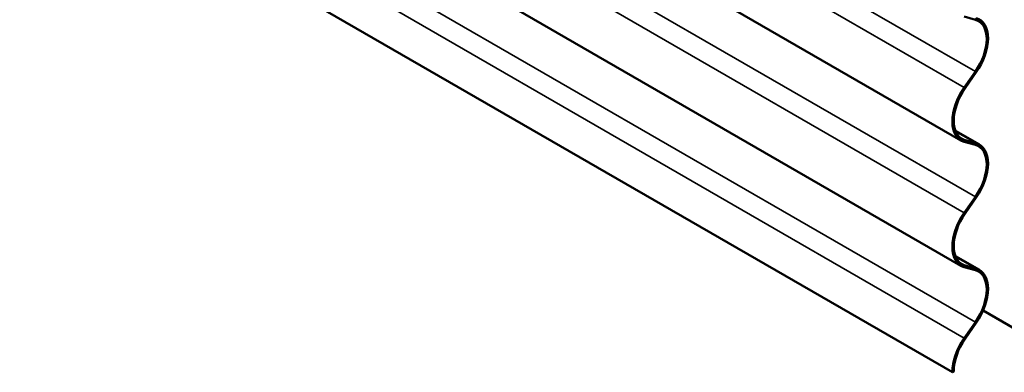
# Model space of a CAD drawing. Units: inches. Extents: x 0.6 to 33.4, y 0.6 to 21.4.
# Drawn here: x 29.6 to 31.9, y 10.6 to 11.4 of the extents above; entities that cross this region are included whole.
import ezdxf

# ---------------------------------------------------------------- set-up
doc = ezdxf.new("R2010")
doc.units = ezdxf.units.IN
doc.header["$LTSCALE"] = 2
doc.header["$MEASUREMENT"] = 0
doc.layers.add('Visible (ANSI)', color=7, linetype='Continuous', lineweight=50)
doc.layers.add('Visible Narrow (ANSI)', color=7, linetype='Continuous', lineweight=35)

msp = doc.modelspace()

# ---------------------------------------------------------------- linework, layer by layer
at = {"layer": 'Visible (ANSI)'}
for p, q in [((31.802484, 11.092111), (26.14563, 14.358097)), ((31.802484, 10.801765), (26.14563, 14.067751)), ((26.125764, 13.820708), (31.782618, 10.554722)), ((31.835897, 11.372071), (31.810033, 11.379295)), ((31.810033, 11.214764), (31.835897, 11.251852)), ((31.811831, 11.213004), (31.837694, 11.250092)), ((31.789477, 11.114595), (31.845243, 11.082399)), ((31.837694, 11.085561), (31.811831, 11.092784)), ((31.835897, 11.081725), (31.810033, 11.088949)), ((31.810033, 10.924418), (31.835897, 10.961506)), ((31.811831, 10.922658), (31.837694, 10.959746)), ((31.789477, 10.824249), (31.845243, 10.792053)), ((31.835897, 10.791379), (31.810033, 10.798603)), ((31.837694, 10.795215), (31.811831, 10.802438)), ((31.942308, 10.646919), (31.853703, 10.698074)), ((31.810033, 10.634072), (31.835897, 10.671159)), ((31.811831, 10.632312), (31.837694, 10.669399)), ((31.782618, 10.554722), (31.785635, 10.556464))]:
    msp.add_line(p, q, dxfattribs=at)
for centre, major_axis, start_param, end_param in [((31.797277, 11.289664), (0.045833, 0.079386), 4.56527809, 6.4302962), ((31.797277, 11.289664), (0.047967, 0.083081), 4.56527809, 6.4302962), ((31.850451, 11.175191), (0.047967, 0.083081), 1.42368544, 2.35619449), ((31.850451, 11.175191), (0.045833, 0.079386), 1.42368544, 2.35619449), ((31.850451, 11.175191), (-0.047967, -0.083081), 5.49778714, 6.4302962), ((31.850451, 11.175191), (-0.045833, -0.079386), 5.49778714, 6.4302962), ((31.797277, 10.999318), (0.045833, 0.079386), 4.56527809, 6.4302962), ((31.797277, 10.999318), (0.047967, 0.083081), 4.56527809, 6.4302962), ((31.850451, 10.884845), (0.047967, 0.083081), 1.42368544, 2.35619449), ((31.850451, 10.884845), (0.045833, 0.079386), 1.42368544, 2.35619449), ((31.850451, 10.884845), (-0.047967, -0.083081), 5.49778714, 6.4302962), ((31.850451, 10.884845), (-0.045833, -0.079386), 5.49778714, 6.4302962), ((31.797277, 10.708972), (0.047967, 0.083081), 4.56527809, 6.4302962), ((31.797277, 10.708972), (0.045833, 0.079386), 4.56527809, 6.4302962), ((31.850451, 10.594499), (0.047967, 0.083081), 1.42368544, 2.35619449), ((31.850451, 10.594499), (0.045833, 0.079386), 1.42368544, 2.35619449), ((31.850451, 10.594499), (0.047967, 0.083081), 2.35619449, 2.36403267), ((31.850451, 10.594499), (0.045833, 0.079386), 2.35619449, 2.36439751)]:
    msp.add_ellipse(centre, major_axis=major_axis, ratio=0.57735027, start_param=start_param, end_param=end_param, dxfattribs=at)
at = {"layer": 'Visible Narrow (ANSI)'}
for p, q in [((26.179042, 14.517838), (31.835897, 11.251852)), ((26.153179, 14.48075), (31.810033, 11.214764)), ((26.179042, 14.227492), (31.835897, 10.961506)), ((26.153179, 14.190404), (31.810033, 10.924418)), ((26.179042, 13.937146), (31.835897, 10.671159)), ((26.153179, 13.900058), (31.810033, 10.634072)), ((31.835897, 11.372071), (31.837694, 11.375907)), ((31.835897, 11.251852), (31.837694, 11.250092)), ((31.810033, 11.214764), (31.811831, 11.213004)), ((31.782616, 11.136027), (31.785633, 11.137769)), ((31.837694, 11.085561), (31.790102, 11.113038)), ((31.811831, 11.092784), (31.798394, 11.100542)), ((31.810033, 11.088949), (31.811831, 11.092784)), ((31.835897, 11.081725), (31.837694, 11.085561)), ((31.835897, 10.961506), (31.837694, 10.959746)), ((31.810033, 10.924418), (31.811831, 10.922658)), ((31.782616, 10.845681), (31.785633, 10.847423)), ((31.837694, 10.795215), (31.790102, 10.822692)), ((31.811831, 10.802438), (31.798394, 10.810196)), ((31.810033, 10.798603), (31.811831, 10.802438)), ((31.835897, 10.791379), (31.837694, 10.795215)), ((31.835897, 10.671159), (31.837694, 10.669399)), ((31.810033, 10.634072), (31.811831, 10.632312)), ((31.782616, 10.555335), (31.785633, 10.557076))]:
    msp.add_line(p, q, dxfattribs=at)

doc.saveas('drawing.dxf')
